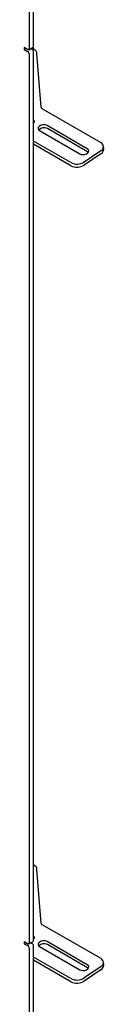
# Model space of a CAD drawing. Units: inches. Extents: x 1 to 409, y 1 to 256.
# Drawn here: x 371 to 373, y 155 to 181 of the extents above; entities that cross this region are included whole.
import ezdxf

# ---------------------------------------------------------------- set-up
doc = ezdxf.new("R2010")
doc.units = ezdxf.units.IN
doc.header["$MEASUREMENT"] = 0

msp = doc.modelspace()

# ---------------------------------------------------------------- linework, layer by layer
at = {"color": 7, "linetype": 'Continuous', "lineweight": 25}
for p, q in [((371.048, 180.267), (371.048, 197.236)), ((371.161, 180.333), (371.161, 197.301)), ((371.003, 180.242), (370.915, 180.293)), ((370.915, 180.293), (370.915, 180.242)), ((370.959, 180.267), (370.915, 180.242)), ((370.915, 180.242), (371.003, 180.191)), ((371.035, 180.239), (371.148, 180.304)), ((371.091, 180.271), (371.116, 180.256)), ((371.111, 180.283), (371.122, 180.278)), ((371.196, 180.235), (371.122, 180.278)), ((371.161, 156.693), (371.161, 180.18)), ((371.048, 156.627), (371.048, 180.114)), ((371.358, 178.721), (371.247, 180.138)), ((371.381, 178.685), (372.935, 177.788)), ((371.321, 178.098), (372.382, 177.486)), ((372.58, 177.62), (371.519, 178.232)), ((372.586, 177.539), (371.526, 178.151)), ((372.142, 177.252), (371.161, 177.818)), ((372.148, 177.17), (371.161, 177.74)), ((372.935, 177.567), (372.495, 177.269)), ((373.014, 177.607), (373.008, 177.688)), ((372.942, 177.485), (372.501, 177.187)), ((372.608, 177.522), (372.586, 177.539)), ((371.196, 158.662), (371.161, 158.683)), ((371.358, 157.148), (371.247, 158.565)), ((371.381, 157.112), (372.935, 156.215)), ((371.003, 156.602), (370.915, 156.653)), ((370.915, 156.653), (370.915, 156.602)), ((370.959, 156.627), (370.915, 156.602)), ((370.915, 156.602), (371.003, 156.551)), ((371.035, 156.599), (371.148, 156.664)), ((371.048, 139.506), (371.048, 156.474)), ((371.091, 156.631), (371.116, 156.616)), ((371.161, 139.571), (371.161, 156.539)), ((371.321, 156.525), (372.382, 155.913)), ((372.58, 156.047), (371.519, 156.659)), ((372.586, 155.966), (371.526, 156.578)), ((372.142, 155.679), (371.161, 156.245)), ((372.148, 155.597), (371.161, 156.168)), ((372.935, 155.994), (372.495, 155.696)), ((372.608, 155.949), (372.586, 155.966)), ((373.014, 156.034), (373.008, 156.115)), ((372.942, 155.912), (372.501, 155.614))]:
    msp.add_line(p, q, dxfattribs=at)
at = {"color": 7, "linetype": 'Continuous', "lineweight": 25, "flags": 128}
for points in [[(371.161, 178.304), (371.17, 178.31), (371.184, 178.323), (371.188, 178.338), (371.184, 178.353), (371.17, 178.365), (371.161, 178.369)], [(371.519, 178.232), (371.479, 178.248), (371.432, 178.254), (371.384, 178.249), (371.34, 178.233), (371.305, 178.21), (371.285, 178.182), (371.281, 178.151), (371.293, 178.122), (371.321, 178.098)], [(372.382, 177.486), (372.422, 177.47), (372.469, 177.465), (372.517, 177.47), (372.562, 177.485), (372.596, 177.508), (372.616, 177.537), (372.621, 177.567), (372.608, 177.596), (372.58, 177.62)], [(371.161, 156.731), (371.17, 156.737), (371.184, 156.75), (371.188, 156.765), (371.184, 156.78), (371.17, 156.792), (371.161, 156.796)], [(371.519, 156.659), (371.479, 156.675), (371.432, 156.681), (371.384, 156.676), (371.34, 156.66), (371.305, 156.637), (371.285, 156.609), (371.281, 156.578), (371.293, 156.549), (371.321, 156.525)], [(372.382, 155.913), (372.422, 155.898), (372.469, 155.892), (372.517, 155.897), (372.562, 155.912), (372.596, 155.935), (372.616, 155.964), (372.621, 155.995), (372.608, 156.023), (372.58, 156.047)]]:
    msp.add_lwpolyline(points, dxfattribs=at)
at = {"color": 7, "linetype": 'Continuous', "lineweight": 25}
for centre, radius, start, end in [((371.021, 180.263), 0.0273, 230.7967, 9.214), ((370.952, 180.11), 0.0961, 2.6055, 57.3945), ((371.065, 180.175), 0.0961, 2.6055, 57.3945), ((371.145, 180.144), 0.102, 356.4719, 98.3014), ((371.131, 180.329), 0.03, 304.0564, 7.2558), ((371.407, 178.727), 0.05, 187.8035, 237.9999), ((371.435, 177.991), 0.184, 60.45, 137.605), ((372.884, 177.677), 0.122, 294.8916, 65.446), ((372.875, 177.607), 0.139, 298.633, 359.7285), ((372.303, 177.572), 0.358, 243.246, 302.3141), ((372.31, 177.49), 0.358, 243.246, 302.3141), ((371.144, 158.571), 0.104, 356.5657, 80.6892), ((371.407, 157.154), 0.05, 187.8035, 237.9999), ((371.021, 156.623), 0.0273, 230.7967, 9.214), ((370.952, 156.47), 0.0961, 2.6055, 57.3945), ((371.065, 156.535), 0.0961, 2.6055, 57.3945), ((371.131, 156.689), 0.03, 304.0564, 7.2558), ((371.435, 156.418), 0.184, 60.45, 137.605), ((372.884, 156.104), 0.122, 294.8916, 65.446), ((372.875, 156.035), 0.139, 298.633, 359.7285), ((372.303, 155.999), 0.358, 243.246, 302.3141), ((372.31, 155.917), 0.358, 243.246, 302.3141)]:
    msp.add_arc(centre, radius, start, end, dxfattribs=at)

doc.saveas('drawing.dxf')
